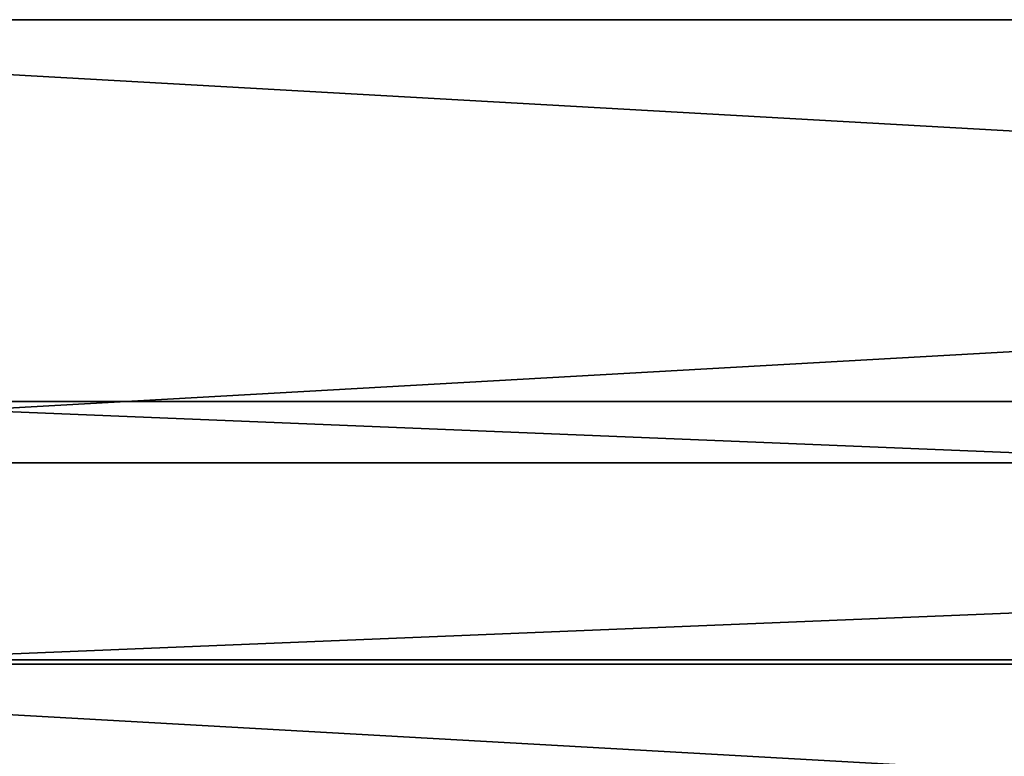
# Model space of a CAD drawing. Extents: x 0 to 60, y -6.5 to 17.
# Drawn here: x 7.5 to 15, y 1 to 6.6 of the extents above; entities that cross this region are included whole.
import ezdxf

# ---------------------------------------------------------------- set-up
doc = ezdxf.new("R2010")
doc.units = 0
doc.header["$MEASUREMENT"] = 0
doc.layers.get('0').update_dxf_attribs({"linetype": 'CONTINUOUS'})
doc.layers.add('ALUMINIUM', color=36, linetype='CONTINUOUS')
doc.layers.add('WOOD', color=1, linetype='CONTINUOUS')

# ---------------------------------------------------------------- blocks, each defined once
blk = doc.blocks.new('LUMBER')
for p, q in [((0, 3.375, 1.4375), (60, 3.375, 1.4375)), ((0, 3.375), (60, 3.375)), ((0, 0), (60, 0)), ((0, 0, 1.4375), (60, 0, 1.4375))]:
    blk.add_line(p, q)
mesh = blk.add_polyface()
corners = [(0, 3.375, 1.4375), (60, 3.375), (0, 3.375), (60, 3.375, 1.4375)]
mesh.append_faces([[corners[k] for k in face] for face in [(0, 1, 2), (1, 0, 3)]], dxfattribs={"vtx0": -1})
mesh = blk.add_polyface()
corners = [(60, 3.375), (0, 0), (0, 3.375), (60, 0)]
mesh.append_faces([[corners[k] for k in face] for face in [(0, 1, 2), (1, 0, 3)]], dxfattribs={"vtx0": -1})
mesh = blk.add_polyface()
corners = [(60, 0, 1.4375), (0, 3.375, 1.4375), (0, 0, 1.4375), (60, 3.375, 1.4375)]
mesh.append_faces([[corners[k] for k in face] for face in [(0, 1, 2), (1, 0, 3)]], dxfattribs={"vtx0": -1})
mesh = blk.add_polyface()
corners = [(60, 0, 1.4375), (0, 0), (60, 0), (0, 0, 1.4375)]
mesh.append_faces([[corners[k] for k in face] for face in [(0, 1, 2), (1, 0, 3)]], dxfattribs={"vtx0": -1})
blk = doc.blocks.new('GROUP_5')
for p, q in [((0, 2), (49, 2)), ((0, 2, 2), (49, 2, 2)), ((0, 0), (49, 0)), ((0, 0, 2), (49, 0, 2))]:
    blk.add_line(p, q)
at = {"layer": 'ALUMINIUM', "color": 251}
mesh = blk.add_polyface(dxfattribs=at)
corners = [(49, 2), (0, 0), (0, 2), (49, 0)]
mesh.append_faces([[corners[k] for k in face] for face in [(0, 1, 2), (1, 0, 3)]], dxfattribs={"vtx0": -1, "color": 251})
mesh = blk.add_polyface(dxfattribs=at)
corners = [(49, 0, 2), (0, 2, 2), (0, 0, 2), (49, 2, 2)]
mesh.append_faces([[corners[k] for k in face] for face in [(0, 1, 2), (1, 0, 3)]], dxfattribs={"vtx0": -1, "color": 251})
mesh = blk.add_polyface(dxfattribs=at)
corners = [(0, 2, 2), (49, 2), (0, 2), (49, 2, 2)]
mesh.append_faces([[corners[k] for k in face] for face in [(0, 1, 2), (1, 0, 3)]], dxfattribs={"vtx0": -1, "color": 251})
mesh = blk.add_polyface(dxfattribs=at)
corners = [(49, 0, 2), (0, 0), (49, 0), (0, 0, 2)]
mesh.append_faces([[corners[k] for k in face] for face in [(0, 1, 2), (1, 0, 3)]], dxfattribs={"vtx0": -1, "color": 251})

msp = doc.modelspace()

# ---------------------------------------------------------------- block references
msp.add_blockref('GROUP_5', (5.5178, 1.681, -2.375))
at = {"layer": 'WOOD', "color": 38}
for p in [(0, 3.2122), (0, -1.6628)]:
    msp.add_blockref('LUMBER', p, dxfattribs=at)

doc.saveas('drawing.dxf')
